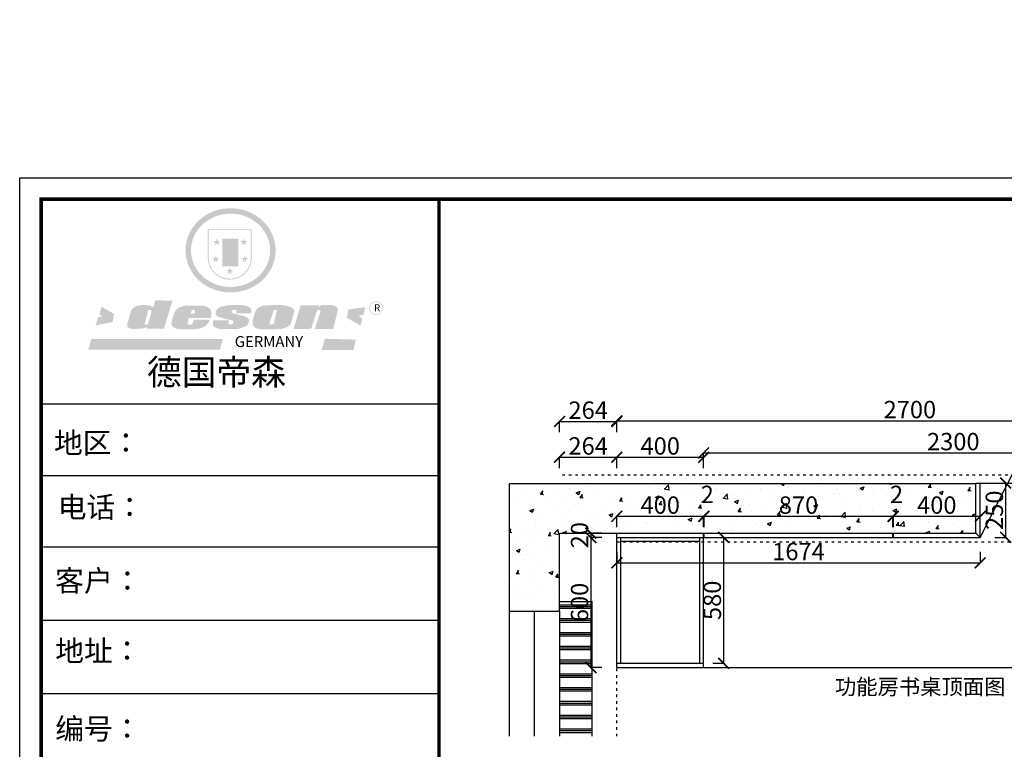
# Model space of a CAD drawing. Units: millimetres. Extents: x 618939 to 628323, y -866276 to 188.
# Drawn here: x 618939 to 623475, y -849826 to -846466 of the extents above; entities that cross this region are included whole.
import ezdxf

# ---------------------------------------------------------------- set-up
doc = ezdxf.new("R2010")
doc.units = ezdxf.units.MM
doc.header["$PDMODE"] = 35
doc.linetypes.add('1000', pattern=[30, 12, -18])
doc.layers.add('06综合说明层', color=7, linetype='Continuous', lineweight=30)
doc.styles.get("Standard").update_dxf_attribs({"font": 'arial.ttf'})
doc.dimstyles.new('ISO-25', dxfattribs={"dimtxt": 80, "dimasz": 50, "dimexe": 1.25, "dimexo": 0.625, "dimtad": 1, "dimtxsty": 'Standard', "dimblk": 'ARCHTICK', "dimcen": 2.5, "dimadec": 0, "dimazin": 0, "dimtfac": 1, "dimtmove": 0, "dimatfit": 3, "dimfxl": 50, "dimfxlon": 1, "dimarcsym": 0})

# ---------------------------------------------------------------- blocks, each defined once
blk = doc.blocks.new('_ArchTick')
at = {"color": 0, "linetype": 'ByBlock', "const_width": 0.15}
blk.add_lwpolyline([(-0.5, -0.5), (0.5, 0.5)], dxfattribs=at)
blk = doc.blocks.new('*D3')
at = {"layer": '06综合说明层', "color": 0, "lineweight": -2, "transparency": 16777216}
for p, q in [((621425.9, -848531.2), (621425.9, -848479.9)), ((621425.9, -848481.2), (621689.9, -848481.2)), ((621689.9, -848531.2), (621689.9, -848479.9))]:
    blk.add_line(p, q, dxfattribs=at)
at = {"layer": 'Defpoints', "color": 0, "transparency": 16777216}
for p in [(621689.9, -848481.2), (621425.9, -848830.4), (621689.9, -848830.4)]:
    blk.add_point(p, dxfattribs=at)
at = {"layer": '06综合说明层', "color": 0, "lineweight": -2, "transparency": 16777216, "xscale": 50, "yscale": 50, "zscale": 50, "rotation": 180}
blk.add_blockref('_ArchTick', (621425.9, -848481.2), dxfattribs=at)
at = {"layer": '06综合说明层', "color": 0, "lineweight": -2, "transparency": 16777216, "xscale": 50, "yscale": 50, "zscale": 50}
blk.add_blockref('_ArchTick', (621689.9, -848481.2), dxfattribs=at)
at = {"layer": '06综合说明层', "color": 0, "transparency": 16777216, "insert": (621557.9, -848439.7), "char_height": 80, "attachment_point": 5}
blk.add_mtext('264', dxfattribs=at)
blk = doc.blocks.new('*D4')
at = {"layer": '06综合说明层', "color": 0, "lineweight": -2, "transparency": 16777216}
for p, q in [((621689.9, -848531.2), (621689.9, -848479.9)), ((621689.9, -848481.2), (622089.9, -848481.2)), ((622089.9, -848531.2), (622089.9, -848479.9))]:
    blk.add_line(p, q, dxfattribs=at)
at = {"layer": 'Defpoints', "color": 0, "transparency": 16777216}
for p in [(622089.9, -848481.2), (621689.9, -848830.4), (622089.9, -848830.4)]:
    blk.add_point(p, dxfattribs=at)
at = {"layer": '06综合说明层', "color": 0, "lineweight": -2, "transparency": 16777216, "xscale": 50, "yscale": 50, "zscale": 50, "rotation": 180}
blk.add_blockref('_ArchTick', (621689.9, -848481.2), dxfattribs=at)
at = {"layer": '06综合说明层', "color": 0, "lineweight": -2, "transparency": 16777216, "xscale": 50, "yscale": 50, "zscale": 50}
blk.add_blockref('_ArchTick', (622089.9, -848481.2), dxfattribs=at)
at = {"layer": '06综合说明层', "color": 0, "transparency": 16777216, "insert": (621889.9, -848439.7), "char_height": 80, "attachment_point": 5}
blk.add_mtext('400', dxfattribs=at)
blk = doc.blocks.new('*D5')
at = {"layer": '06综合说明层', "color": 0, "lineweight": -2, "transparency": 16777216}
for p, q in [((622089.9, -848511.2), (622089.9, -848459.9)), ((622089.9, -848461.2), (624389.9, -848461.2)), ((624389.9, -848511.2), (624389.9, -848459.9))]:
    blk.add_line(p, q, dxfattribs=at)
at = {"layer": 'Defpoints', "color": 0, "transparency": 16777216}
for p in [(624389.9, -848461.2), (622089.9, -848830.4), (624389.9, -848870.4)]:
    blk.add_point(p, dxfattribs=at)
at = {"layer": '06综合说明层', "color": 0, "lineweight": -2, "transparency": 16777216, "xscale": 50, "yscale": 50, "zscale": 50, "rotation": 180}
blk.add_blockref('_ArchTick', (622089.9, -848461.2), dxfattribs=at)
at = {"layer": '06综合说明层', "color": 0, "lineweight": -2, "transparency": 16777216, "xscale": 50, "yscale": 50, "zscale": 50}
blk.add_blockref('_ArchTick', (624389.9, -848461.2), dxfattribs=at)
at = {"layer": '06综合说明层', "color": 0, "transparency": 16777216, "insert": (623239.9, -848419.7), "char_height": 80, "attachment_point": 5}
blk.add_mtext('2300', dxfattribs=at)
blk = doc.blocks.new('*D6')
at = {"layer": '06综合说明层', "color": 0, "lineweight": -2, "transparency": 16777216}
for p, q in [((621425.9, -848366.4), (621425.9, -848315.1)), ((621425.9, -848316.4), (621689.9, -848316.4)), ((621689.9, -848366.4), (621689.9, -848315.1))]:
    blk.add_line(p, q, dxfattribs=at)
at = {"layer": 'Defpoints', "color": 0, "transparency": 16777216}
for p in [(621689.9, -848316.4), (621425.9, -848830.4), (621689.9, -848830.4)]:
    blk.add_point(p, dxfattribs=at)
at = {"layer": '06综合说明层', "color": 0, "lineweight": -2, "transparency": 16777216, "xscale": 50, "yscale": 50, "zscale": 50, "rotation": 180}
blk.add_blockref('_ArchTick', (621425.9, -848316.4), dxfattribs=at)
at = {"layer": '06综合说明层', "color": 0, "lineweight": -2, "transparency": 16777216, "xscale": 50, "yscale": 50, "zscale": 50}
blk.add_blockref('_ArchTick', (621689.9, -848316.4), dxfattribs=at)
at = {"layer": '06综合说明层', "color": 0, "transparency": 16777216, "insert": (621557.9, -848274.9), "char_height": 80, "attachment_point": 5}
blk.add_mtext('264', dxfattribs=at)
blk = doc.blocks.new('*D7')
at = {"layer": '06综合说明层', "color": 0, "lineweight": -2, "transparency": 16777216}
for p, q in [((621689.9, -848363.6), (621689.9, -848312.4)), ((621689.9, -848313.6), (624389.9, -848313.6)), ((624389.9, -848363.6), (624389.9, -848312.4))]:
    blk.add_line(p, q, dxfattribs=at)
at = {"layer": 'Defpoints', "color": 0, "transparency": 16777216}
for p in [(624389.9, -848313.6), (624389.9, -848794.4), (621689.9, -848830.4)]:
    blk.add_point(p, dxfattribs=at)
at = {"layer": '06综合说明层', "color": 0, "lineweight": -2, "transparency": 16777216, "xscale": 50, "yscale": 50, "zscale": 50, "rotation": 180}
blk.add_blockref('_ArchTick', (621689.9, -848313.6), dxfattribs=at)
at = {"layer": '06综合说明层', "color": 0, "lineweight": -2, "transparency": 16777216, "xscale": 50, "yscale": 50, "zscale": 50}
blk.add_blockref('_ArchTick', (624389.9, -848313.6), dxfattribs=at)
at = {"layer": '06综合说明层', "color": 0, "transparency": 16777216, "insert": (623039.9, -848272.2), "char_height": 80, "attachment_point": 5}
blk.add_mtext('2700', dxfattribs=at)
blk = doc.blocks.new('*D9')
at = {"layer": '06综合说明层', "color": 0, "lineweight": -2, "transparency": 16777216}
for p, q in [((621620.2, -848830.4), (621568.9, -848830.4)), ((621620.2, -848850.4), (621568.9, -848850.4)), ((621570.2, -848830.4), (621570.2, -848850.4))]:
    blk.add_line(p, q, dxfattribs=at)
at = {"layer": 'Defpoints', "color": 0, "transparency": 16777216}
for p in [(621570.2, -848850.4), (621689.9, -848830.4), (621689.9, -848850.4)]:
    blk.add_point(p, dxfattribs=at)
at = {"layer": '06综合说明层', "color": 0, "lineweight": -2, "transparency": 16777216, "xscale": 50, "yscale": 50, "zscale": 50}
for p, rotation in [((621570.2, -848830.4), 90), ((621570.2, -848850.4), 270)]:
    blk.add_blockref('_ArchTick', p, dxfattribs=dict(at, rotation=rotation))
at = {"layer": '06综合说明层', "color": 0, "transparency": 16777216, "insert": (621528.7, -848840.4), "char_height": 80, "attachment_point": 5, "rotation": 90}
blk.add_mtext('20', dxfattribs=at)
blk = doc.blocks.new('*D10')
at = {"layer": '06综合说明层', "color": 0, "lineweight": -2, "transparency": 16777216}
for p, q in [((621620.2, -848850.4), (621568.9, -848850.4)), ((621570.2, -848850.4), (621570.2, -849450.4)), ((621620.2, -849450.4), (621568.9, -849450.4))]:
    blk.add_line(p, q, dxfattribs=at)
at = {"layer": 'Defpoints', "color": 0, "transparency": 16777216}
for p in [(621689.9, -848850.4), (621570.2, -849450.4), (621689.9, -849450.4)]:
    blk.add_point(p, dxfattribs=at)
at = {"layer": '06综合说明层', "color": 0, "lineweight": -2, "transparency": 16777216, "xscale": 50, "yscale": 50, "zscale": 50}
for p, rotation in [((621570.2, -848850.4), 90), ((621570.2, -849450.4), 270)]:
    blk.add_blockref('_ArchTick', p, dxfattribs=dict(at, rotation=rotation))
at = {"layer": '06综合说明层', "color": 0, "transparency": 16777216, "insert": (621528.7, -849150.4), "char_height": 80, "attachment_point": 5, "rotation": 90}
blk.add_mtext('600', dxfattribs=at)
blk = doc.blocks.new('*D11')
at = {"layer": '06综合说明层', "color": 0, "lineweight": -2, "transparency": 16777216}
for p, q in [((622131.7, -848850.4), (622182.9, -848850.4)), ((622181.7, -848850.4), (622181.7, -849430.4)), ((622131.7, -849430.4), (622182.9, -849430.4))]:
    blk.add_line(p, q, dxfattribs=at)
at = {"layer": 'Defpoints', "color": 0, "transparency": 16777216}
for p in [(622089.9, -848850.4), (622089.9, -849430.4), (622181.7, -849430.4)]:
    blk.add_point(p, dxfattribs=at)
at = {"layer": '06综合说明层', "color": 0, "lineweight": -2, "transparency": 16777216, "xscale": 50, "yscale": 50, "zscale": 50}
for p, rotation in [((622181.7, -848850.4), 90), ((622181.7, -849430.4), 270)]:
    blk.add_blockref('_ArchTick', p, dxfattribs=dict(at, rotation=rotation))
at = {"layer": '06综合说明层', "color": 0, "transparency": 16777216, "insert": (622140.2, -849140.4), "char_height": 80, "attachment_point": 5, "rotation": 90}
blk.add_mtext('580', dxfattribs=at)
blk = doc.blocks.new('*D12')
at = {"layer": '06综合说明层', "color": 0, "lineweight": -2, "transparency": 16777216}
for p, q in [((622089.9, 43.5), (622089.9, 94.8)), ((622089.9, 93.5), (622963.9, 93.5)), ((622963.9, 43.5), (622963.9, 94.8))]:
    blk.add_line(p, q, dxfattribs=at)
at = {"layer": 'Defpoints', "color": 0, "transparency": 16777216}
for p in [(622963.9, 93.5), (622089.9, 0), (622963.9, -848840.4)]:
    blk.add_point(p, dxfattribs=at)
at = {"layer": '06综合说明层', "color": 0, "lineweight": -2, "transparency": 16777216, "xscale": 50, "yscale": 50, "zscale": 50, "rotation": 180}
blk.add_blockref('_ArchTick', (622089.9, 93.5), dxfattribs=at)
at = {"layer": '06综合说明层', "color": 0, "lineweight": -2, "transparency": 16777216, "xscale": 50, "yscale": 50, "zscale": 50}
blk.add_blockref('_ArchTick', (622963.9, 93.5), dxfattribs=at)
at = {"layer": '06综合说明层', "color": 0, "transparency": 16777216, "insert": (622526.9, 135), "char_height": 80, "attachment_point": 5}
blk.add_mtext('874', dxfattribs=at)
blk = doc.blocks.new('*D13')
at = {"layer": '06综合说明层', "color": 0, "lineweight": -2, "transparency": 16777216}
for p, q in [((621689.9, -848803.5), (621689.9, -848752.3)), ((621689.9, -848753.5), (622089.9, -848753.5)), ((622089.9, -848803.5), (622089.9, -848752.3))]:
    blk.add_line(p, q, dxfattribs=at)
at = {"layer": 'Defpoints', "color": 0, "transparency": 16777216}
for p in [(622089.9, -848753.5), (621689.9, -848830.4), (622089.9, -848830.4)]:
    blk.add_point(p, dxfattribs=at)
at = {"layer": '06综合说明层', "color": 0, "lineweight": -2, "transparency": 16777216, "xscale": 50, "yscale": 50, "zscale": 50, "rotation": 180}
blk.add_blockref('_ArchTick', (621689.9, -848753.5), dxfattribs=at)
at = {"layer": '06综合说明层', "color": 0, "lineweight": -2, "transparency": 16777216, "xscale": 50, "yscale": 50, "zscale": 50}
blk.add_blockref('_ArchTick', (622089.9, -848753.5), dxfattribs=at)
at = {"layer": '06综合说明层', "color": 0, "transparency": 16777216, "insert": (621889.9, -848712.1), "char_height": 80, "attachment_point": 5}
blk.add_mtext('400', dxfattribs=at)
blk = doc.blocks.new('*D14')
at = {"layer": '06综合说明层', "color": 0, "lineweight": -2, "transparency": 16777216}
for p, q in [((622091.9, -848803.5), (622091.9, -848752.3)), ((622091.9, -848753.5), (622961.9, -848753.5)), ((622961.9, -848803.5), (622961.9, -848752.3))]:
    blk.add_line(p, q, dxfattribs=at)
at = {"layer": 'Defpoints', "color": 0, "transparency": 16777216}
for p in [(622961.9, -848753.5), (622091.9, -848830.4), (622961.9, -848830.4)]:
    blk.add_point(p, dxfattribs=at)
at = {"layer": '06综合说明层', "color": 0, "lineweight": -2, "transparency": 16777216, "xscale": 50, "yscale": 50, "zscale": 50, "rotation": 180}
blk.add_blockref('_ArchTick', (622091.9, -848753.5), dxfattribs=at)
at = {"layer": '06综合说明层', "color": 0, "lineweight": -2, "transparency": 16777216, "xscale": 50, "yscale": 50, "zscale": 50}
blk.add_blockref('_ArchTick', (622961.9, -848753.5), dxfattribs=at)
at = {"layer": '06综合说明层', "color": 0, "transparency": 16777216, "insert": (622526.9, -848712.1), "char_height": 80, "attachment_point": 5}
blk.add_mtext('870', dxfattribs=at)
blk = doc.blocks.new('*D15')
at = {"layer": '06综合说明层', "color": 0, "lineweight": -2, "transparency": 16777216}
for p, q in [((622961.9, -848803.5), (622961.9, -848752.3)), ((622961.9, -848753.5), (622963.9, -848753.5)), ((622963.9, -848803.5), (622963.9, -848752.3))]:
    blk.add_line(p, q, dxfattribs=at)
at = {"layer": 'Defpoints', "color": 0, "transparency": 16777216}
for p in [(622963.9, -848753.5), (622961.9, -848830.4), (622963.9, -848830.4)]:
    blk.add_point(p, dxfattribs=at)
at = {"layer": '06综合说明层', "color": 0, "lineweight": -2, "transparency": 16777216, "xscale": 50, "yscale": 50, "zscale": 50, "rotation": 180}
blk.add_blockref('_ArchTick', (622961.9, -848753.5), dxfattribs=at)
at = {"layer": '06综合说明层', "color": 0, "lineweight": -2, "transparency": 16777216, "xscale": 50, "yscale": 50, "zscale": 50}
blk.add_blockref('_ArchTick', (622963.9, -848753.5), dxfattribs=at)
at = {"layer": '06综合说明层', "color": 0, "transparency": 16777216, "insert": (622978.5, -848662.8), "char_height": 80, "attachment_point": 5}
blk.add_mtext('2', dxfattribs=at)
blk = doc.blocks.new('*D16')
at = {"layer": '06综合说明层', "color": 0, "lineweight": -2, "transparency": 16777216}
for p, q in [((622963.9, -848803.5), (622963.9, -848752.3)), ((622963.9, -848753.5), (623363.9, -848753.5)), ((623363.9, -848803.5), (623363.9, -848752.3))]:
    blk.add_line(p, q, dxfattribs=at)
at = {"layer": 'Defpoints', "color": 0, "transparency": 16777216}
for p in [(623363.9, -848753.5), (622963.9, -848830.4), (623363.9, -848850.4)]:
    blk.add_point(p, dxfattribs=at)
at = {"layer": '06综合说明层', "color": 0, "lineweight": -2, "transparency": 16777216, "xscale": 50, "yscale": 50, "zscale": 50, "rotation": 180}
blk.add_blockref('_ArchTick', (622963.9, -848753.5), dxfattribs=at)
at = {"layer": '06综合说明层', "color": 0, "lineweight": -2, "transparency": 16777216, "xscale": 50, "yscale": 50, "zscale": 50}
blk.add_blockref('_ArchTick', (623363.9, -848753.5), dxfattribs=at)
at = {"layer": '06综合说明层', "color": 0, "transparency": 16777216, "insert": (623163.9, -848712.1), "char_height": 80, "attachment_point": 5}
blk.add_mtext('400', dxfattribs=at)
blk = doc.blocks.new('*D17')
at = {"layer": '06综合说明层', "color": 0, "lineweight": -2, "transparency": 16777216}
for p, q in [((622089.9, -848803.5), (622089.9, -848752.3)), ((622089.9, -848753.5), (622091.9, -848753.5)), ((622091.9, -848803.5), (622091.9, -848752.3))]:
    blk.add_line(p, q, dxfattribs=at)
at = {"layer": 'Defpoints', "color": 0, "transparency": 16777216}
for p in [(622091.9, -848753.5), (622089.9, -848830.4), (622091.9, -848830.6)]:
    blk.add_point(p, dxfattribs=at)
at = {"layer": '06综合说明层', "color": 0, "lineweight": -2, "transparency": 16777216, "xscale": 50, "yscale": 50, "zscale": 50, "rotation": 180}
blk.add_blockref('_ArchTick', (622089.9, -848753.5), dxfattribs=at)
at = {"layer": '06综合说明层', "color": 0, "lineweight": -2, "transparency": 16777216, "xscale": 50, "yscale": 50, "zscale": 50}
blk.add_blockref('_ArchTick', (622091.9, -848753.5), dxfattribs=at)
at = {"layer": '06综合说明层', "color": 0, "transparency": 16777216, "insert": (622106.5, -848662.8), "char_height": 80, "attachment_point": 5}
blk.add_mtext('2', dxfattribs=at)
blk = doc.blocks.new('*D18')
at = {"layer": '06综合说明层', "color": 0, "lineweight": -2, "transparency": 16777216}
for p, q in [((623430.9, -848600.4), (623482.2, -848600.4)), ((623480.9, -848600.4), (623480.9, -848850.4)), ((623430.9, -848850.4), (623482.2, -848850.4))]:
    blk.add_line(p, q, dxfattribs=at)
at = {"layer": 'Defpoints', "color": 0, "transparency": 16777216}
for p in [(623363.9, -848600.4), (623363.9, -848850.4), (623480.9, -848850.4)]:
    blk.add_point(p, dxfattribs=at)
at = {"layer": '06综合说明层', "color": 0, "lineweight": -2, "transparency": 16777216, "xscale": 50, "yscale": 50, "zscale": 50}
for p, rotation in [((623480.9, -848600.4), 90), ((623480.9, -848850.4), 270)]:
    blk.add_blockref('_ArchTick', p, dxfattribs=dict(at, rotation=rotation))
at = {"layer": '06综合说明层', "color": 0, "transparency": 16777216, "insert": (623439.4, -848725.4), "char_height": 80, "attachment_point": 5, "rotation": 90}
blk.add_mtext('250', dxfattribs=at)
blk = doc.blocks.new('*D21')
at = {"layer": '06综合说明层', "color": 0, "lineweight": -2, "transparency": 16777216}
for p, q in [((621689.9, -848917.5), (621689.9, -848968.8)), ((623363.9, -848917.5), (623363.9, -848968.8)), ((621689.9, -848967.5), (623363.9, -848967.5))]:
    blk.add_line(p, q, dxfattribs=at)
at = {"layer": 'Defpoints', "color": 0, "transparency": 16777216}
for p in [(621689.9, -848850.4), (623363.9, -848850.4), (623363.9, -848967.5)]:
    blk.add_point(p, dxfattribs=at)
at = {"layer": '06综合说明层', "color": 0, "lineweight": -2, "transparency": 16777216, "xscale": 50, "yscale": 50, "zscale": 50, "rotation": 180}
blk.add_blockref('_ArchTick', (621689.9, -848967.5), dxfattribs=at)
at = {"layer": '06综合说明层', "color": 0, "lineweight": -2, "transparency": 16777216, "xscale": 50, "yscale": 50, "zscale": 50}
blk.add_blockref('_ArchTick', (623363.9, -848967.5), dxfattribs=at)
at = {"layer": '06综合说明层', "color": 0, "transparency": 16777216, "insert": (622526.9, -848926), "char_height": 80, "attachment_point": 5}
blk.add_mtext('1674', dxfattribs=at)
blk = doc.blocks.new('SAF')
h = blk.add_hatch(color=250)
h.dxf.hatch_style = 1
h.paths.add_polyline_path([(129249, 28065.7), (129000.5, 28065.7), (129000.5, 27902.8, 1), (129249, 27902.8)])
h.paths.add_polyline_path([(129243.8, 28060.6), (129243.8, 27902.8, -1), (129005.7, 27902.8), (129005.7, 28060.6)], flags=16)
h = blk.add_hatch(color=256)
h.paths.add_polyline_path([(129224.5, 27997), (129208.9, 27997), (129204.1, 28011.7), (129199.3, 27997), (129183.8, 27997), (129196.4, 27987.9), (129191.6, 27973.1), (129204.1, 27982.2), (129216.7, 27973.1), (129211.9, 27987.9)])
h.paths.add_polyline_path([(129229.6, 27900.8), (129214.1, 27900.8), (129209.3, 27915.5), (129204.5, 27900.8), (129189, 27900.8), (129201.5, 27891.7), (129196.7, 27876.9), (129209.3, 27886), (129221.8, 27876.9), (129217, 27891.7)])
h.paths.add_polyline_path([(129145.3, 27833.8), (129129.8, 27833.8), (129125, 27848.5), (129120.2, 27833.8), (129104.7, 27833.8), (129117.3, 27824.7), (129112.5, 27809.9), (129125, 27819), (129137.6, 27809.9), (129132.8, 27824.7)])
h.paths.add_polyline_path([(129066.4, 27900.8), (129050.9, 27900.8), (129046.1, 27915.5), (129041.3, 27900.8), (129025.8, 27900.8), (129038.3, 27891.7), (129033.6, 27876.9), (129046.1, 27886), (129058.7, 27876.9), (129053.9, 27891.7)])
h.paths.add_polyline_path([(129071.6, 27997), (129056.1, 27997), (129051.3, 28011.7), (129046.5, 27997), (129030.9, 27997), (129043.5, 27987.9), (129038.7, 27973.1), (129051.3, 27982.2), (129063.8, 27973.1), (129059, 27987.9)])
h = blk.add_hatch(color=250)
h.dxf.hatch_style = 1
h.paths.add_polyline_path([(129172.7, 28009.8), (129082.7, 28009.8), (129082.7, 27853.2), (129172.7, 27853.2)])
h.paths.add_polyline_path([(129165, 27861), (129090.4, 27861), (129090.4, 28002.1), (129165, 28002.1)], flags=16)
blk.add_hatch(color=256).paths.add_polyline_path([(129165, 28002.1), (129090.4, 28002.1), (129090.4, 27955.1), (129165, 27955.1)])
h = blk.add_hatch(color=1)
h.dxf.hatch_style = 1
h.paths.add_polyline_path([(129165, 27955.1), (129090.4, 27955.1), (129090.4, 27908), (129165, 27908)])
h = blk.add_hatch(color=2)
h.dxf.hatch_style = 1
h.paths.add_polyline_path([(129165, 27908), (129090.4, 27908), (129090.4, 27861), (129165, 27861)])
h = blk.add_hatch(color=157)
h.paths.add_polyline_path([(128800.7, 27659.2), (128703.6, 27662.3), (128695, 27626.4), (128688, 27626.3), (128686.9, 27626.3), (128685, 27626.7), (128683.6, 27627.2), (128682.2, 27627.7), (128679, 27629.3), (128676.7, 27630.5), (128673.2, 27631.6), (128668.7, 27632.8), (128664.9, 27633.6), (128657.5, 27634.3), (128653.3, 27634.7), (128651.3, 27634.9), (128648.4, 27634.9), (128645.8, 27634.8), (128642.4, 27634.9), (128634, 27634.8), (128630.9, 27634.8), (128628.7, 27634.8), (128627.4, 27634.8), (128625.1, 27634.7), (128623.1, 27634.6), (128621.5, 27634.5), (128620.7, 27634.5), (128619.6, 27634.2), (128617.7, 27633.9), (128615.9, 27633.6), (128611.6, 27632.7), (128606.4, 27631.6), (128603.3, 27630.8), (128602.3, 27630.6), (128601.4, 27630.4), (128600.7, 27630.2), (128599.7, 27630), (128598.8, 27629.7), (128597.9, 27629.5), (128597.8, 27629.5), (128597.4, 27629.4), (128597.3, 27629.4), (128597.1, 27629.3), (128596.7, 27629.2), (128596.3, 27629), (128595.8, 27628.8), (128595.2, 27628.6), (128594.9, 27628.5), (128594.5, 27628.4), (128593.9, 27628.1), (128592.9, 27627.7), (128591.9, 27627.4), (128591.4, 27627.2), (128591, 27627), (128590.5, 27626.8), (128590.1, 27626.6), (128589.6, 27626.3), (128589.3, 27626.1), (128589, 27625.9), (128588.6, 27625.7), (128588.2, 27625.4), (128587.8, 27625.1), (128587.4, 27624.8), (128586.9, 27624.5), (128586.7, 27624.4), (128586.5, 27624.3), (128586.3, 27624.1), (128586.1, 27624), (128585.8, 27623.8), (128585.3, 27623.5), (128584.8, 27623.1), (128584.1, 27622.6), (128583.3, 27622), (128582.6, 27621.5), (128582, 27621), (128581.5, 27620.7), (128581.1, 27620.4), (128580.6, 27620), (128580.3, 27619.8), (128580, 27619.5), (128579.5, 27619.2), (128579.1, 27618.9), (128578.6, 27618.6), (128578.1, 27618.2), (128577.6, 27617.8), (128577, 27617.3), (128576.2, 27616.6), (128575.7, 27616), (128575.3, 27615.5), (128575, 27615), (128574.4, 27614.3), (128573.9, 27613.7), (128573.3, 27612.9), (128572.7, 27612), (128571.9, 27610.9), (128571.2, 27609.7), (128570.6, 27608.8), (128569.8, 27607.6), (128568.9, 27606), (128568.1, 27604.4), (128567.5, 27602.6), (128546.9, 27533.4), (128545.6, 27527.5), (128545.6, 27524.2), (128545.2, 27519.3), (128545.6, 27514.9), (128548.2, 27511.8), (128552.9, 27506.6), (128557.3, 27504.3), (128565.9, 27501.9), (128574.2, 27500.6), (128586.2, 27500.6), (128596.1, 27500.6), (128631.3, 27501.3), (128642.8, 27506.2), (128649.7, 27507.8), (128656.9, 27509.4), (128656.2, 27501.8), (128752.5, 27501.8)])
h.paths.add_polyline_path([(128681.7, 27598.1), (128681.2, 27592), (128663.5, 27529.3), (128661.7, 27526.6), (128659.8, 27524.9), (128646.3, 27524.6), (128644.8, 27526.1), (128644.3, 27527.6), (128644.1, 27529.8), (128662.2, 27600.5), (128663.9, 27604), (128665.3, 27606.4), (128665.9, 27607), (128667, 27607.3), (128669.3, 27607.3), (128681.7, 27607.2), (128682, 27606.8), (128682, 27606.2)], flags=16)
h = blk.add_hatch(color=1)
h.dxf.hatch_style = 1
h.paths.add_polyline_path([(128470.6, 27584.9), (128400.4, 27625.3), (128388.3, 27582.4), (128404.8, 27569.6), (128381.4, 27567.7), (128366.7, 27520.3), (128462.4, 27539.1)])
h.paths.add_polyline_path([(129889.6, 27622.7), (129795.5, 27610.5), (129786.4, 27563.5), (129863.8, 27519.5), (129874.5, 27559), (129853.2, 27574.1), (129880.5, 27578.7)])
h.paths.add_polyline_path([(129837.8, 27439.7), (129663.3, 27444.9), (129643.2, 27380.1), (129823.6, 27380.8)])
h.paths.add_polyline_path([(129085.2, 27442.4), (128342, 27443.5), (128325.3, 27382.8), (129069.7, 27383.9)])
h = blk.add_hatch(color=157)
h.paths.add_polyline_path([(129018.2, 27605.1), (129015.3, 27609.8), (129010.4, 27615.9), (129005.8, 27619.5), (129001.3, 27622.7), (128996.4, 27624.8), (128988.4, 27627.5), (128981.4, 27629.9), (128976.6, 27631.1), (128970.2, 27631.9), (128887.3, 27632.6), (128879.3, 27632.1), (128870.6, 27631.1), (128862.9, 27629.8), (128856.1, 27628.1), (128849.3, 27625.8), (128843.4, 27623.4), (128838.1, 27621), (128833.8, 27618.7), (128829.6, 27615.7), (128825.4, 27611.8), (128821.4, 27607.2), (128818.6, 27603.4), (128815.2, 27598.5), (128812.2, 27593.9), (128810.5, 27589.8), (128798.7, 27551.2), (128796.4, 27538.4), (128795.2, 27528.7), (128795.4, 27523.3), (128795.7, 27521.9), (128796.1, 27520.7), (128796.6, 27519.4), (128797.9, 27517.8), (128799.4, 27516), (128801.9, 27513.9), (128805.3, 27511.5), (128808.7, 27509), (128814.8, 27505.1), (128820.1, 27503.2), (128828.3, 27500.7), (128838.8, 27499.8), (128849.2, 27498.8), (128861.5, 27498.2), (128925, 27498.4), (128936.8, 27499.7), (128944.1, 27500.9), (128951.1, 27502.2), (128959.3, 27504.2), (128968.6, 27507.3), (128975.4, 27510.6), (128980.3, 27512.9), (128985.7, 27515.6), (128990.4, 27519), (128994.4, 27523), (128999, 27528.8), (129003, 27534.1), (129005.7, 27538.6), (129009.1, 27545.4), (129011.8, 27552.7), (128921.5, 27552.7), (128919.9, 27544.8), (128917.1, 27539.7), (128915, 27532.3), (128912.3, 27528), (128906.7, 27525.2), (128893.2, 27524.9), (128886.3, 27525.7), (128886.6, 27530.3), (128889.4, 27541.7), (128891.9, 27561.8), (129016.9, 27561.8), (129019.3, 27574.1), (129020.4, 27582), (129020.3, 27589), (129019.8, 27595.8)])
h.paths.add_polyline_path([(128905.6, 27594.1), (128906.5, 27597.6), (128907.7, 27600.8), (128909.3, 27603.2), (128910.7, 27605.1), (128911.6, 27605.7), (128913.4, 27607.1), (128915.8, 27607.7), (128917.6, 27607.7), (128920.8, 27607.7), (128922.6, 27607.4), (128924.9, 27607), (128926.5, 27605.1), (128927.8, 27603.6), (128928, 27601.7), (128928.2, 27600.2), (128928.2, 27596.2), (128927.6, 27592.1), (128927.2, 27589.7), (128926.6, 27586.4), (128904.6, 27586.2), (128905.2, 27591.1)], flags=16)
h.paths.add_polyline_path([(129167.3, 27581.7), (129163.2, 27583), (129158.9, 27583.9), (129154.5, 27585), (129149.3, 27586.6), (129145, 27588.2), (129141.7, 27589.6), (129139, 27591.6), (129136.6, 27595.3), (129136.2, 27597.6), (129136.1, 27599.1), (129136.1, 27601.1), (129136.3, 27602.9), (129136.8, 27605), (129137.2, 27605.7), (129137.7, 27606.4), (129138.3, 27607.6), (129139.6, 27607.6), (129162.1, 27608), (129161.9, 27592.4), (129158.1, 27592.4), (129157.6, 27587.6), (129244.5, 27588.3), (129246, 27592), (129246.7, 27595.1), (129247.2, 27598.8), (129247.2, 27603.9), (129246.5, 27610.3), (129242.7, 27616.5), (129238.3, 27620.4), (129233.6, 27623.5), (129227, 27626.8), (129220.2, 27629.7), (129212.6, 27631.7), (129197.6, 27634.6), (129185.1, 27635.8), (129168.6, 27635.9), (129154.8, 27635.9), (129142.6, 27635.6), (129128.9, 27634.5), (129117.8, 27633.4), (129105.9, 27631.7), (129093.8, 27629.7), (129089.5, 27628.8), (129083.5, 27627.6), (129074.1, 27625), (129069.8, 27623.2), (129064.5, 27620.1), (129060.5, 27617.3), (129057, 27614.1), (129054.6, 27611.7), (129053.7, 27610.6), (129052.9, 27609.6), (129051.4, 27607.7), (129050.1, 27606.1), (129049.1, 27604.8), (129048.3, 27603.7), (129047.6, 27602), (129047, 27600.5), (129046, 27597.8), (129045.5, 27596.1), (129044.9, 27594.1), (129044.6, 27591.9), (129044.3, 27588.6), (129044.3, 27587.1), (129044.3, 27584.3), (129044.3, 27582.3), (129044.7, 27580.2), (129045.7, 27578.8), (129048, 27576.7), (129050.8, 27574.7), (129056.5, 27570.5), (129060.5, 27568.7), (129063, 27567.7), (129066.2, 27566.6), (129071.5, 27565.1), (129076.2, 27563.8), (129081.9, 27562), (129099.9, 27556.9), (129127, 27550.9), (129137.9, 27547.9), (129143, 27546.8), (129144.1, 27546), (129144.6, 27545.2), (129144.9, 27540.8), (129145, 27534.2), (129144.5, 27532.7), (129143.9, 27531.6), (129141, 27529.3), (129138.1, 27527), (129136.6, 27526.5), (129134.5, 27526.4), (129118.3, 27526.4), (129117.7, 27527.1), (129117.8, 27537.6), (129117.6, 27538.8), (129118.2, 27540.4), (129118.7, 27542.1), (129119, 27542.7), (129121.3, 27544.4), (129121.1, 27548.1), (129031.2, 27548.5), (129030.8, 27535.3), (129029.8, 27527.4), (129029.6, 27524.4), (129029.8, 27521.4), (129030.4, 27519), (129031.9, 27516.6), (129035.5, 27513.4), (129039.6, 27511.1), (129043.3, 27508.9), (129050.2, 27505.5), (129057.2, 27503.4), (129066.2, 27500.9), (129074.3, 27499.4), (129085, 27499), (129156.4, 27499), (129168.6, 27500.5), (129186.2, 27504), (129196.9, 27508), (129211.7, 27514.2), (129215.5, 27516), (129218.9, 27518.3), (129222.8, 27522.2), (129226.7, 27527.2), (129229.7, 27532.1), (129232.1, 27538.3), (129233.2, 27544.3), (129233.5, 27548.7), (129233.4, 27552), (129232.4, 27555.7), (129230.5, 27558.6), (129228, 27561), (129225.1, 27563.1), (129221.6, 27565.2), (129217.7, 27567.5), (129213.3, 27569.2), (129206.1, 27572.3), (129198.3, 27574.1), (129190.4, 27575.2), (129184.7, 27576.4), (129180.4, 27577.6), (129176.4, 27578.8), (129172.1, 27580.1)])
h.paths.add_polyline_path([(129467.5, 27527.5), (129470.5, 27533.4), (129485.7, 27585.3), (129488.9, 27597.3), (129488.9, 27602), (129487.3, 27606.8), (129484.7, 27611), (129482.8, 27613.9), (129479.9, 27617), (129476.8, 27619.3), (129473.4, 27621.4), (129467.4, 27624.4), (129461.5, 27626.7), (129450.5, 27629.9), (129436.5, 27632.5), (129427.2, 27633.9), (129415.6, 27635.4), (129402.2, 27636), (129342.7, 27634), (129333.9, 27633.9), (129321, 27631.8), (129312.7, 27630.1), (129304.6, 27627.7), (129297, 27625), (129287.5, 27619.2), (129281.4, 27614.3), (129276.2, 27609.7), (129272.8, 27605.2), (129269.2, 27597.5), (129265.8, 27590.2), (129253.7, 27545.4), (129253.7, 27534.5), (129254, 27530.1), (129254.6, 27524.3), (129255, 27521.1), (129256.4, 27517.8), (129258.2, 27514.9), (129260.4, 27512.4), (129263.9, 27509.7), (129267.8, 27507.2), (129273.6, 27504.6), (129277.2, 27503.2), (129281.8, 27501.7), (129286.6, 27500.6), (129290.8, 27499.7), (129295.5, 27499.3), (129302.1, 27498.4), (129308.2, 27497.7), (129315.5, 27497.8), (129404.5, 27499.1), (129410.7, 27499.7), (129417, 27500.7), (129422.3, 27502), (129429.7, 27503.9), (129440, 27507.2), (129446.4, 27509.9), (129452, 27513), (129456.8, 27516.2), (129460.8, 27519.5), (129464.4, 27523.2)])
h.paths.add_polyline_path([(129348.8, 27528.6), (129349, 27530), (129371.8, 27602.9), (129373.5, 27606.1), (129374.5, 27607.2), (129375.8, 27607.6), (129377.4, 27607.8), (129389.3, 27607.8), (129390.5, 27607.7), (129391.8, 27606.8), (129391.8, 27604.8), (129373.1, 27530.5), (129372, 27528.5), (129370.4, 27527.1), (129368, 27526.3), (129364.5, 27525.8), (129350.1, 27524.9), (129349.6, 27525.4), (129349.2, 27526.3), (129349, 27527.4)], flags=16)
h.paths.add_polyline_path([(129617.6, 27604.2), (129618.5, 27605.6), (129619.6, 27606.6), (129620.9, 27607.1), (129623.2, 27607.1), (129631.1, 27607.1), (129633.5, 27607), (129635.1, 27606.4), (129635.9, 27604.9), (129636.1, 27602.2), (129636.3, 27599), (129636.1, 27596), (129635.9, 27593.1), (129635, 27590.4), (129605.8, 27500.7), (129709.6, 27500.7), (129733.9, 27597.4), (129734.5, 27604.5), (129734.7, 27609.3), (129734.4, 27615.5), (129733.9, 27618.1), (129733, 27620.2), (129731.4, 27621.8), (129728.6, 27624.3), (129722, 27627.8), (129713.8, 27631.1), (129707.2, 27633.5), (129705.4, 27634.4), (129702.7, 27635.3), (129700.4, 27635.7), (129698.4, 27635.9), (129696.6, 27636), (129688.2, 27636), (129680.8, 27636.1), (129670.7, 27636.2), (129664.9, 27636.1), (129658.3, 27635.9), (129655.2, 27635.6), (129652.1, 27635.3), (129649.2, 27634.9), (129646.1, 27634.3), (129642.5, 27633.6), (129639.9, 27632.7), (129637.3, 27631.6), (129634.8, 27630.3), (129632.9, 27629.1), (129631, 27628), (129628.7, 27626), (129624.7, 27626.2), (129626, 27633.6), (129525.6, 27634.3), (129485.6, 27500), (129584.9, 27500.8)])
h = blk.add_hatch(color=157)
h.dxf.hatch_style = 1
h.paths.add_polyline_path([(129913.2, 27617.2, 1), (129990.9, 27617.2, 1)])
h.paths.add_polyline_path([(129987.7, 27617.2, -1), (129916.4, 27617.2, -1)], flags=16)
at = {"color": 157, "attachment_point": 1}
for s, insert, char_height, width in [('{\\fArial|b0|i0|c0|p34;R}', (129941.1, 27638.8), 39.537, 33.171), ('{\\fArial|b0|i0|c0|p34;GERMANY}', (129153, 27459.7), 61.776, 102919.526)]:
    blk.add_mtext(s, dxfattribs=dict(at, insert=insert, char_height=char_height, width=width))
blk = doc.blocks.new('AFERT')
h = blk.add_hatch(color=250)
h.dxf.hatch_style = 1
edge = h.paths.add_edge_path()
edge.add_spline(control_points=[(128874.9, 27944.3), (128874.9, 27937.6), (128875.2, 27930.9), (128876.7, 27913.3), (128878.6, 27902.3), (128883.8, 27880.9), (128887.2, 27870.3), (128895.5, 27849.7), (128900.4, 27839.7), (128911.7, 27820.5), (128918, 27811.2), (128931.9, 27793.6), (128939.6, 27785.3), (128955.9, 27769.8), (128964.6, 27762.5), (128983.1, 27749.2), (128992.8, 27743.2), (129012.9, 27732.4), (129023.4, 27727.6), (129044.9, 27719.5), (129055.9, 27716.1), (129078.4, 27710.8), (129089.8, 27708.9), (129112.8, 27706.5), (129124.4, 27706.1), (129147.5, 27706.6), (129159, 27707.6), (129181.9, 27711.1), (129193.2, 27713.6), (129215.3, 27720), (129226.2, 27723.9), (129247.2, 27733), (129257.4, 27738.3), (129275.3, 27749), (129283.1, 27754.4), (129298.1, 27765.8), (129305.3, 27772), (129318.8, 27785), (129325.2, 27791.9), (129337, 27806.3), (129342.5, 27813.8), (129352.6, 27829.5), (129357.1, 27837.6), (129366, 27855.8), (129370.1, 27866.1), (129376.7, 27887.1), (129379.3, 27897.8), (129382.8, 27919.5), (129383.8, 27930.5), (129384, 27950.6), (129383.6, 27959.9), (129381.7, 27976.6), (129380.4, 27984.2), (129377.2, 27999.1), (129375.2, 28006.5), (129370.4, 28021.1), (129367.7, 28028.3), (129361, 28043.5), (129356.9, 28051.4), (129347.8, 28066.9), (129342.8, 28074.4), (129331.9, 28088.7), (129326.1, 28095.6), (129313.6, 28108.7), (129307, 28115), (129290.8, 28128.7), (129280.8, 28135.9), (129259.9, 28149), (129248.9, 28154.8), (129228.2, 28163.8), (129218.6, 28167.4), (129196.7, 28174.1), (129184.3, 28177), (129161.3, 28180.6), (129150.8, 28181.7), (129127.5, 28182.6), (129114.7, 28182.2), (129091.6, 28179.9), (129081.1, 28178.2), (129058.5, 28173.2), (129046.4, 28169.6), (129023.3, 28161), (129012.3, 28155.9), (128992.8, 28145.4), (128984.3, 28140.1), (128966.3, 28127.4), (128957, 28119.8), (128939.7, 28103.5), (128931.7, 28094.7), (128917.1, 28076.2), (128910.5, 28066.4), (128900.1, 28048), (128895.9, 28039.6), (128888.1, 28020.9), (128884.6, 28010.5), (128879.2, 27989.4), (128877.3, 27978.7), (128875.3, 27960.1), (128874.9, 27952.2), (128874.9, 27944.3)], knot_values=[0, 0, 0, 0, 0.08344, 0.08344, 0.221011, 0.221011, 0.358582, 0.358582, 0.496153, 0.496153, 0.633724, 0.633724, 0.771295, 0.771295, 0.908866, 0.908866, 1.046437, 1.046437, 1.184008, 1.184008, 1.321579, 1.321579, 1.45915, 1.45915, 1.596721, 1.596721, 1.734292, 1.734292, 1.871863, 1.871863, 2.009434, 2.009434, 2.147005, 2.147005, 2.261445, 2.261445, 2.375884, 2.375884, 2.490324, 2.490324, 2.604764, 2.604764, 2.719204, 2.719204, 2.856038, 2.856038, 2.992873, 2.992873, 3.129708, 3.129708, 3.244736, 3.244736, 3.340002, 3.340002, 3.435269, 3.435269, 3.530535, 3.530535, 3.641049, 3.641049, 3.751563, 3.751563, 3.862077, 3.862077, 3.972591, 3.972591, 4.120868, 4.120868, 4.269951, 4.269951, 4.392246, 4.392246, 4.543829, 4.543829, 4.669237, 4.669237, 4.820987, 4.820987, 4.946437, 4.946437, 5.096748, 5.096748, 5.242147, 5.242147, 5.36333, 5.36333, 5.508179, 5.508179, 5.653028, 5.653028, 5.797877, 5.797877, 5.914044, 5.914044, 6.049342, 6.049342, 6.184641, 6.184641, 6.283185, 6.283185, 6.283185, 6.283185], degree=3, periodic=0)
edge = h.paths.add_edge_path(flags=16)
edge.add_ellipse((129129.4, 27944.3), major_axis=(-223.6, 0), ratio=0.926136, start_angle=0, end_angle=360)
blk.add_blockref('SAF', (0, 0))

msp = doc.modelspace()

# ---------------------------------------------------------------- hatches: boundary and pattern name
at = {"layer": '06综合说明层', "true_color": 0x636466}
h = msp.add_hatch(dxfattribs=at)
h.set_pattern_fill('AR-CONC', color=251)
h.set_pattern_definition([(50, (0, 1024.59), (182.18467, -15.939086), [19.05, -209.55]), (355, (0, 1024.6), (-35.24342, 191.056845), [15.24, -167.640584]), (100.451445, (15.18, 1023.26), (146.941247, 175.117752), [16.19001, -178.090245]), (46.1842, (0, 1075.4), (271.07904, -42.04233), [28.575, -314.325]), (96.635558, (22.6, 1071.9), (237.404134, 247.426125), [24.28502, -267.13561]), (351.18415, (0, 1075.4), (237.404134, 247.426125), [22.85997, -251.45973]), (21, (25.4, 1062.69), (151.614391, -102.265198), [19.05, -209.55]), (326, (25.4, 1062.7), (61.80203, 184.187966), [15.24, -167.64]), (71.451445, (38.03, 1054.17), (213.41642, 81.92277), [16.19001, -178.089938]), (37.5, (0, 1024.59), (3.0886033, 84.555039), [0, -165.608, 0, -170.18, 0, -168.275]), (7.5, (0, 1024.59), (66.8196625, 100.180575), [0, -97.028, 0, -161.798, 0, -64.135]), (327.5, (-56.64, 1024.59), (135.590595, -5.728744), [0, -63.5, 0, -198.12, 0, -262.89]), (317.5, (-82.04, 1024.59), (148.129181, 25.426491), [0, -82.55, 0, -131.572, 0, -186.69])])
h.paths.add_polyline_path([(623343.901, -848830.397), (623343.901, -848603.397), (621195.901, -848603.397), (621195.901, -849190.397), (621425.901, -849190.397), (621425.901, -848830.397)])
h = msp.add_hatch(dxfattribs=at)
h.set_pattern_fill('PLAST', color=251, scale=10)
h.set_pattern_definition([(0, (0, 1024.59), (0, 63.5), []), (0, (0, 1032.53), (0, 63.5), []), (0, (0, 1040.466), (0, 63.5), [])])
h.paths.add_polyline_path([(621575.901, -849145.397), (621425.901, -849145.397), (621425.901, -849190.397), (621425.901, -849766.555), (621575.901, -849766.555)])

# ---------------------------------------------------------------- linework, layer by layer
at = {"layer": '06综合说明层', "color": 3}
msp.add_line((623363.901, -848850.397), (623726.003, -848136.852), dxfattribs=at)
at = {"layer": '06综合说明层', "color": 0, "linetype": 'ByBlock', "lineweight": -3}
for p, q in [((620870.731, -848237.625), (619037.841, -848237.625)), ((620712.769, -848237.625), (619037.841, -848237.625)), ((620712.769, -848237.625), (619037.841, -848237.625)), ((620870.731, -848567.27), (619037.841, -848567.27)), ((620870.731, -848895.87), (619048.26, -848895.87)), ((620870.731, -849233.073), (619037.841, -849233.073)), ((620870.731, -849570.275), (619037.841, -849570.275))]:
    msp.add_line(p, q, dxfattribs=at)
at = {"layer": '06综合说明层', "color": 251, "linetype": '1000', "true_color": 0x636466}
for p, q in [((626010.901, -848563.397), (621427.901, -848563.397)), ((621689.901, -849766.555), (621689.901, -848870.397)), ((621689.901, -848870.397), (626015.901, -848870.397))]:
    msp.add_line(p, q, dxfattribs=at)
at = {"layer": '06综合说明层'}
for p, q in [((623343.901, -848600.397), (624239.901, -848600.397)), ((623343.901, -848830.397), (623343.901, -848600.397)), ((623363.901, -848850.397), (623363.901, -848600.397)), ((621689.901, -848830.397), (622089.901, -848830.397)), ((621689.901, -849450.397), (621689.901, -848830.397)), ((621689.901, -848850.397), (623363.901, -848850.397)), ((621707.901, -849430.397), (621707.901, -848850.397)), ((621707.901, -848868.397), (622071.901, -848868.397)), ((622071.901, -849430.397), (622071.901, -848850.397)), ((622089.901, -849450.397), (622089.901, -848830.397)), ((622091.901, -848830.397), (622961.901, -848830.397)), ((622091.901, -848850.397), (622091.901, -848830.397)), ((622961.901, -848850.397), (622961.901, -848830.397)), ((622963.901, -848830.397), (623343.901, -848830.397)), ((622963.901, -848850.397), (622963.901, -848830.397)), ((623343.901, -848830.397), (623363.901, -848850.397)), ((621689.901, -849430.397), (622089.901, -849430.397)), ((621689.901, -849450.397), (624239.901, -849450.397))]:
    msp.add_line(p, q, dxfattribs=at)
at = {"layer": '06综合说明层', "color": 251, "true_color": 0x636466}
for p, q in [((621195.901, -849190.397), (621195.901, -848603.397)), ((623343.901, -848603.397), (621195.901, -848603.397)), ((623343.901, -848830.397), (623343.901, -848603.397)), ((621425.901, -849190.397), (621425.901, -848830.397)), ((621425.901, -848830.397), (623343.901, -848830.397)), ((621425.901, -849145.397), (621575.901, -849145.397)), ((621575.901, -849766.555), (621575.901, -849145.397)), ((621195.901, -849190.397), (621425.901, -849190.397))]:
    msp.add_line(p, q, dxfattribs=at)
at = {"layer": '06综合说明层', "color": 4}
msp.add_line((621310.901, -849766.555), (621310.901, -849190.397), dxfattribs=at)
at = {"layer": '06综合说明层', "color": 0, "linetype": 'ByBlock', "lineweight": -3}
msp.add_lwpolyline([(628323.095, -853733.428), (618939.128, -853733.428), (618939.128, -847193.928), (628323.095, -847193.928)], close=True, dxfattribs=at)
msp.add_lwpolyline([(628323.095, -853733.428), (618939.128, -853733.428), (618939.128, -847193.928), (628323.095, -847193.928)], close=True, dxfattribs=at)
msp.add_lwpolyline([(628323.095, -853733.428), (618939.128, -853733.428), (618939.128, -847193.928), (628323.095, -847193.928)], close=True, dxfattribs=at)
at = {"layer": '06综合说明层', "color": 0, "linetype": 'ByBlock', "lineweight": -3, "const_width": 16.346}
msp.add_lwpolyline([(628224.561, -853634.895), (619037.841, -853634.895), (619037.841, -847292.461), (628224.561, -847292.461)], close=True, dxfattribs=at)
msp.add_lwpolyline([(628224.561, -853634.895), (619037.841, -853634.895), (619037.841, -847292.461), (628224.561, -847292.461)], close=True, dxfattribs=at)
msp.add_lwpolyline([(628224.561, -853634.895), (619037.841, -853634.895), (619037.841, -847292.461), (628224.561, -847292.461)], close=True, dxfattribs=at)
msp.add_lwpolyline([(620870.731, -847292.461), (620870.731, -853634.895)], dxfattribs=at)
at = {"layer": '06综合说明层', "color": 4}
msp.add_lwpolyline([(621195.901, -849766.555), (621195.901, -849190.397), (621425.901, -849190.397), (621425.901, -849766.555)], dxfattribs=at)

# ---------------------------------------------------------------- block references
at = {"layer": '06综合说明层', "linetype": 'ByBlock', "lineweight": -3, "xscale": 0.8150506349867512, "yscale": 0.8150506350419696, "zscale": 0.8150506350178287}
msp.add_blockref('AFERT', (514663.58, -870304.446), dxfattribs=at)

# ---------------------------------------------------------------- texts
at = {"insert": (622694.729, -849502.335), "char_height": 72, "attachment_point": 1}
msp.add_mtext_dynamic_manual_height_columns('{\\fSimSun|b0|i0|c134|p2;功能房书桌顶面图}', width=1675.41654, gutter_width=10, heights=[0], dxfattribs=at)
at = {"layer": '06综合说明层', "color": 0, "linetype": 'ByBlock', "lineweight": -3, "attachment_point": 1}
for s, insert, char_height, width in [('{\\fSimSun|b0|i0|c134|p54;德国帝森}', (619525.15, -848030.516), 117.36729, 1478.62105), ('{\\fSimSun|b0|i0|c134|p54;地区：}', (619097.143, -848366.288), 97.14018, 1293.21628), ('{\\fSimSun|b0|i0|c134|p54;电话：}', (619114.414, -848662.546), 97.14018, 1720.58405), ('{\\fSimSun|b0|i0|c134|p54;客户：}', (619101.724, -849001.644), 97.80608, 1427.89344), ('{\\fSimSun|b0|i0|c134|p54;\\H1.17x;地址：}', (619102.624, -849324.215), 83.0301, 2266.35453)]:
    msp.add_mtext(s, dxfattribs=dict(at, insert=insert, char_height=char_height, width=width))
at = {"layer": '06综合说明层', "color": 0, "linetype": 'ByBlock', "lineweight": -3, "insert": (619102.624, -849683.411), "char_height": 83.0301, "attachment_point": 1}
msp.add_mtext('{\\fSimSun|b0|i0|c134|p54;\\H1.17x;编号：}', dxfattribs=at)

# ---------------------------------------------------------------- dimensions: what is measured, and where the dimension line sits
at = {"layer": '06综合说明层', "color": 32}
for base, p1, p2, picture, middle in [((622963.901, 93.548), (622089.901, 0), (622963.901, -848840.397), '*D12', (622526.901, 135.019)), ((621689.901, -848316.381), (621425.901, -848830.397), (621689.901, -848830.397), '*D6', (621557.901, -848274.91)), ((621689.901, -848481.162), (621425.901, -848830.397), (621689.901, -848830.397), '*D3', (621557.901, -848439.691)), ((622089.901, -848753.546), (621689.901, -848830.37), (622089.901, -848830.37), '*D13', (621889.901, -848712.075)), ((623363.901, -848967.516), (621689.901, -848850.397), (623363.901, -848850.397), '*D21', (622526.901, -848926.045))]:
    dim = msp.add_linear_dim(base=base, p1=p1, p2=p2, dimstyle='ISO-25', dxfattribs=at)
    dim.commit()
    dim.dimension.update_dxf_attribs({"geometry": picture, "text_midpoint": middle})
for base, p1, p2, picture, middle in [((624389.901, -848313.621), (621689.901, -848830.397), (624389.901, -848794.429), '*D7', (623039.901, -848272.151)), ((624389.901, -848461.162), (622089.901, -848830.397), (624389.901, -848870.397), '*D5', (623239.901, -848419.664)), ((622089.901, -848481.162), (621689.901, -848830.397), (622089.901, -848830.397), '*D4', (621889.901, -848439.691)), ((622091.901, -848753.546), (622089.901, -848830.37), (622091.901, -848830.631), '*D17', (622106.526, -848662.757)), ((622963.901, -848753.546), (622961.901, -848830.397), (622963.901, -848830.397), '*D15', (622978.526, -848662.757)), ((622961.901, -848753.546), (622091.901, -848830.397), (622961.901, -848830.397), '*D14', (622526.901, -848712.075)), ((623363.901, -848753.546), (622963.901, -848830.397), (623363.901, -848850.397), '*D16', (623163.901, -848712.075))]:
    dim = msp.add_linear_dim(base=base, p1=p1, p2=p2, dimstyle='ISO-25', override={"dimtmove": 1}, dxfattribs=at)
    dim.commit()
    dim.dimension.update_dxf_attribs({"geometry": picture, "text_midpoint": middle})
for base, p1, p2, picture, middle in [((623480.92, -848850.397), (623363.901, -848600.397), (623363.901, -848850.397), '*D18', (623439.449, -848725.397)), ((622181.687, -849430.397), (622089.901, -848850.397), (622089.901, -849430.397), '*D11', (622140.216, -849140.397))]:
    dim = msp.add_linear_dim(base=base, p1=p1, p2=p2, angle=90, dimstyle='ISO-25', dxfattribs=at)
    dim.commit()
    dim.dimension.update_dxf_attribs({"geometry": picture, "text_midpoint": middle})
dim = msp.add_linear_dim(base=(621570.168, -848850.397), p1=(621689.901, -848830.397), p2=(621689.901, -848850.397), angle=90, dimstyle='ISO-25', dxfattribs=at)
dim.commit()
dim.dimension.update_dxf_attribs({"geometry": '*D9', "text_midpoint": (621570.168, -848840.397), "dimtype": 128})
dim = msp.add_linear_dim(base=(621570.168, -849450.397), p1=(621689.901, -848850.397), p2=(621689.901, -849450.397), angle=90, dimstyle='ISO-25', override={"dimtmove": 1}, dxfattribs=at)
dim.commit()
dim.dimension.update_dxf_attribs({"geometry": '*D10', "text_midpoint": (621528.697, -849150.397)})

doc.saveas('drawing.dxf')
